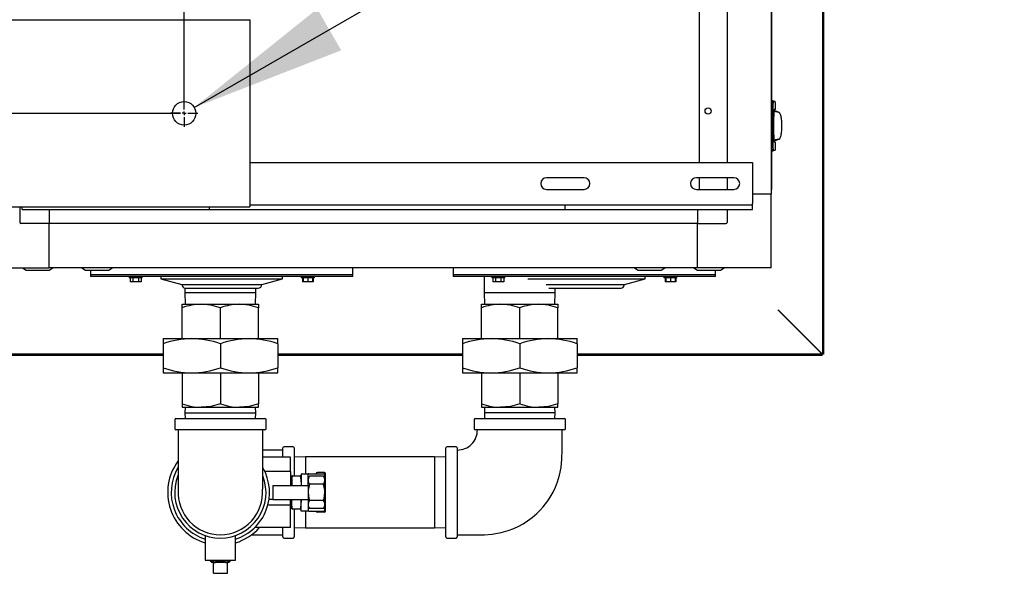
# Model space of a CAD drawing. Units: inches. Extents: x 0.7 to 15.3, y 0.7 to 10.3.
# Drawn here: x 9.5 to 10.3, y 1.3 to 1.7 of the extents above; entities that cross this region are included whole.
import ezdxf

# ---------------------------------------------------------------- set-up
doc = ezdxf.new("R2010")
doc.units = ezdxf.units.IN
doc.header["$MEASUREMENT"] = 0
doc.layers.add('FORMAT', color=7, linetype='Continuous')
doc.styles.add('SLDTEXTSTYLE0', font='TXT', dxfattribs={"width": 0.605})
doc.dimstyles.new('SLDDIMSTYLE5', dxfattribs={"dimtxt": 0.08, "dimasz": 0.13, "dimexe": 0, "dimexo": 0.0625, "dimgap": 0.02, "dimtad": 0, "dimtih": 1, "dimtoh": 1, "dimlfac": 32, "dimrnd": 1e-09, "dimzin": 12, "dimdsep": 46, "dimlunit": 5, "dimtxsty": 'SLDTEXTSTYLE0', "dimsah": 1, "dimcen": 0, "dimadec": 0, "dimazin": 3, "dimtfac": 1, "dimtofl": 0, "dimtmove": 0, "dimatfit": 3, "dimfxl": 0, "dimfrac": 2, "dimtolj": 1, "dimtzin": 12, "dimarcsym": 0})

# ---------------------------------------------------------------- blocks, each defined once
blk = doc.blocks.new('_D_30')
at = {"layer": 'FORMAT', "color": 7}
for p, q in [((9.62315, 1.657), (10.2789, 2.0356)), ((10.2789, 2.0356), (10.37989, 2.0356)), ((10.61848, 2.03549), (10.59098, 2.03549)), ((10.59098, 2.03549), (10.59098, 1.91271)), ((10.7407, 2.03549), (10.7682, 2.03549)), ((10.7682, 2.03549), (10.7682, 1.91271)), ((10.59098, 1.91271), (10.61848, 1.91271)), ((10.7682, 1.91271), (10.7407, 1.91271))]:
    blk.add_line(p, q, dxfattribs=at)
blk.add_solid([(9.62315, 1.657), (9.74574, 1.70468), (9.72574, 1.73932)], dxfattribs=at)
at = {"layer": 'FORMAT', "color": 7, "char_height": 0.08, "attachment_point": 1, "style": 'SLDTEXTSTYLE0'}
for s, insert in [('%%c', (10.54489, 2.15695)), ('5/8', (10.66152, 2.15695)), ('6X', (10.37989, 2.15717)), ('16', (10.61848, 2.01584))]:
    blk.add_mtext(s, dxfattribs=dict(at, insert=insert))
blk = doc.blocks.new('SW_CENTERMARKSYMBOL_1')
at = {"layer": 'FORMAT', "color": 0}
for p, q in [((3.0625, 0.00312), (3.0625, 0.01133)), ((3.0625, 0), (3.0625, 0.00156)), ((3.05937, 0), (3.05117, 0)), ((3.0625, 0), (3.06094, 0)), ((3.0625, 0), (3.0625, -0.00156)), ((3.0625, 0), (3.06406, 0)), ((3.0625, -0.00313), (3.0625, -0.01133)), ((3.06562, 0), (3.07383, 0))]:
    blk.add_line(p, q, dxfattribs=at)
blk = doc.blocks.new('SW_CENTERMARKSYMBOL_2')
at = {"layer": 'FORMAT', "color": 0}
for p, q in [((1.94727, 0.00312), (1.94727, 0.62187)), ((0.00312, 0), (1.94414, 0)), ((1.94727, 0), (1.94727, 0.00156)), ((1.94727, 0), (1.9457, 0)), ((1.94727, 0), (1.94727, -0.00156)), ((1.94727, 0), (1.94883, 0)), ((1.94727, -0.00313), (1.94727, -0.01133)), ((1.95039, 0), (1.95859, 0))]:
    blk.add_line(p, q, dxfattribs=at)

msp = doc.modelspace()

# ---------------------------------------------------------------- linework, layer by layer
at = {"color": 7, "linetype": 'Continuous', "lineweight": 25}
for p, q in [((10.1471518, 2.47799813), (10.1471518, 1.45124272)), ((10.14820141, 2.47799813), (10.14820141, 1.45124272)), ((10.10453799, 2.34446417), (10.10453799, 1.58477667)), ((10.10485049, 2.33488605), (10.10485049, 1.5943548)), ((10.04425256, 2.3201673), (10.04425256, 1.61102667)), ((10.06762854, 2.3201673), (10.06762854, 1.61102667)), ((7.61274188, 1.73024542), (9.6693825, 1.73024542)), ((9.6693825, 1.73024542), (9.6693825, 1.71852667)), ((9.6693825, 1.71852667), (9.6693825, 1.58571417)), ((10.10576446, 1.66256912), (10.10485049, 1.66256912)), ((10.10781129, 1.66185098), (10.10575069, 1.66257394)), ((10.10576471, 1.6616907), (10.10576444, 1.66256173)), ((10.10576471, 1.6616907), (10.10576471, 1.66100621)), ((10.10635585, 1.66163137), (10.10576471, 1.6616907)), ((10.10798492, 1.65518723), (10.10798492, 1.66181578)), ((10.10576471, 1.65738546), (10.10576471, 1.62592207)), ((10.1108276, 1.65284963), (10.10671095, 1.65357395)), ((10.1080382, 1.65395692), (10.10673387, 1.65395692)), ((10.10798492, 1.65518723), (10.10680751, 1.65518723)), ((10.10821253, 1.65388771), (10.1080382, 1.65395692)), ((10.10838687, 1.65381851), (10.10821253, 1.65388771)), ((10.10856121, 1.6537493), (10.10838687, 1.65381851)), ((10.10873555, 1.6536801), (10.10856121, 1.6537493)), ((10.10908422, 1.65354169), (10.10873555, 1.6536801)), ((10.1094329, 1.65340328), (10.10908422, 1.65354169)), ((10.10978157, 1.65326487), (10.1094329, 1.65340328)), ((10.11013025, 1.65312645), (10.10978157, 1.65326487)), ((10.11098673, 1.65282807), (10.10987141, 1.65301787)), ((10.11047893, 1.65298804), (10.11013025, 1.65312645)), ((10.1108276, 1.65284963), (10.11047893, 1.65298804)), ((10.1108276, 1.6304579), (10.10670276, 1.62973214)), ((10.1080382, 1.62935062), (10.10672756, 1.62935062)), ((10.10798492, 1.6281203), (10.10680751, 1.6281203)), ((10.10798492, 1.62149175), (10.10798492, 1.6281203)), ((10.10821253, 1.62941982), (10.1080382, 1.62935062)), ((10.10838687, 1.62948903), (10.10821253, 1.62941982)), ((10.10856121, 1.62955823), (10.10838687, 1.62948903)), ((10.10873555, 1.62962744), (10.10856121, 1.62955823)), ((10.10908422, 1.62976585), (10.10873555, 1.62962744)), ((10.1094329, 1.62990426), (10.10908422, 1.62976585)), ((10.10978157, 1.63004267), (10.1094329, 1.62990426)), ((10.11013025, 1.63018108), (10.10978157, 1.63004267)), ((10.10987141, 1.63028966), (10.11098673, 1.63047947)), ((10.11047893, 1.63031949), (10.11013025, 1.63018108)), ((10.1108276, 1.6304579), (10.11047893, 1.63031949)), ((10.10485049, 1.62073841), (10.10576446, 1.62073841)), ((10.10575069, 1.62073359), (10.10781129, 1.62145655)), ((10.10576471, 1.62161684), (10.10576444, 1.62074581)), ((10.10576471, 1.62161684), (10.10576471, 1.62230132)), ((10.10576471, 1.62161684), (10.10635585, 1.62167616)), ((9.6693825, 1.61102667), (10.08891452, 1.61102667)), ((10.08891452, 1.61102667), (10.08891452, 1.57683917)), ((9.94828952, 1.5984173), (9.91703952, 1.5984173)), ((10.07328952, 1.5984173), (10.04203952, 1.5984173)), ((10.04425256, 1.5984173), (10.04425256, 1.58863605)), ((10.06762854, 1.5984173), (10.06762854, 1.58863605)), ((10.10485049, 1.5943548), (10.10485049, 1.5884173)), ((9.6693825, 1.58571417), (9.6693825, 1.57399542)), ((9.91703952, 1.58863605), (9.94828952, 1.58863605)), ((10.04203952, 1.58863605), (10.07328952, 1.58863605)), ((10.10485049, 1.5884173), (10.10453799, 1.5884173)), ((10.10453799, 1.58477667), (10.08891452, 1.58477667)), ((10.10453799, 1.52326093), (10.10453799, 1.58477667)), ((7.61274188, 1.57399542), (9.6693825, 1.57399542)), ((9.47747844, 1.57399542), (9.47747844, 1.56114694)), ((9.47953952, 1.57196417), (9.47953952, 1.57399542)), ((9.47953952, 1.57196417), (9.63578952, 1.57196417)), ((9.50208474, 1.57196417), (9.50208474, 1.56114694)), ((9.63578952, 1.57196417), (9.63578952, 1.57399542)), ((9.63578952, 1.57196417), (9.93266452, 1.57196417)), ((9.6693825, 1.57587042), (9.93266452, 1.57587042)), ((9.93266452, 1.57196417), (9.93266452, 1.57587042)), ((9.93266452, 1.57587042), (10.08891452, 1.57587042)), ((9.93266452, 1.57196417), (10.08891452, 1.57196417)), ((10.04302224, 1.57196417), (10.04302224, 1.56114694)), ((10.06762854, 1.57196417), (10.06762854, 1.56114694)), ((10.08891452, 1.57587042), (10.08891452, 1.57683917)), ((10.08891452, 1.57196417), (10.08891452, 1.57587042)), ((9.50208474, 1.56114694), (9.50208474, 1.56017037)), ((10.04302224, 1.56017037), (10.04302224, 1.56114694)), ((9.50208474, 1.56017037), (9.47845501, 1.56017037)), ((9.50208474, 1.52326093), (9.50208474, 1.56017037)), ((10.04302224, 1.56017037), (9.50208474, 1.56017037)), ((10.04302224, 1.52326093), (10.04302224, 1.56017037)), ((10.04302224, 1.56017037), (10.06665198, 1.56017037)), ((9.440569, 1.52326093), (9.50208474, 1.52326093)), ((9.47985662, 1.52326093), (9.48282537, 1.52138593)), ((9.48282537, 1.52138593), (9.50220037, 1.52138593)), ((10.04302224, 1.52326093), (9.50208474, 1.52326093)), ((9.50220037, 1.52138593), (9.50516912, 1.52326093)), ((9.52942849, 1.52326093), (9.53239724, 1.52138593)), ((9.53239724, 1.52138593), (9.55177224, 1.52138593)), ((9.53667849, 1.52138593), (9.53667849, 1.51740155)), ((9.55177224, 1.52138593), (9.55474099, 1.52326093)), ((9.75542849, 1.51740155), (9.75542849, 1.52326093)), ((9.83920827, 1.52326093), (9.83920827, 1.51740155)), ((9.99036599, 1.52326093), (9.99333474, 1.52138593)), ((9.99333474, 1.52138593), (10.01270974, 1.52138593)), ((10.01270974, 1.52138593), (10.01567849, 1.52326093)), ((10.03993787, 1.52326093), (10.04290662, 1.52138593)), ((10.04290662, 1.52138593), (10.06228162, 1.52138593)), ((10.10453799, 1.52326093), (10.04302224, 1.52326093)), ((10.05795827, 1.51740155), (10.05795827, 1.52138593)), ((10.06228162, 1.52138593), (10.06525037, 1.52326093)), ((9.53667849, 1.51740155), (9.53667849, 1.51583905)), ((9.75542849, 1.51740155), (9.53667849, 1.51740155)), ((9.75542849, 1.51583905), (9.53667849, 1.51583905)), ((9.56880046, 1.51583905), (9.56880046, 1.5148703)), ((9.57967546, 1.5148703), (9.56880046, 1.5148703)), ((9.56972741, 1.5148703), (9.56972741, 1.5114328)), ((9.57198269, 1.5148703), (9.57198269, 1.5114328)), ((9.57649324, 1.5148703), (9.57649324, 1.5114328)), ((9.57874851, 1.5148703), (9.57874851, 1.5114328)), ((9.57967546, 1.5148703), (9.57967546, 1.51583905)), ((9.59525662, 1.51583905), (9.59525662, 1.51388593)), ((9.59525662, 1.51388593), (9.61269412, 1.50921356)), ((9.59525662, 1.51388593), (9.69685037, 1.51388593)), ((9.67941287, 1.50921356), (9.69685037, 1.51388593)), ((9.69685037, 1.51388593), (9.69685037, 1.51583905)), ((9.71243153, 1.51583905), (9.71243153, 1.5148703)), ((9.72330653, 1.5148703), (9.71243153, 1.5148703)), ((9.71335848, 1.5148703), (9.71335848, 1.5114328)), ((9.71396278, 1.5148703), (9.71396278, 1.5114328)), ((9.71786903, 1.5148703), (9.71786903, 1.5114328)), ((9.72177528, 1.5148703), (9.72177528, 1.5114328)), ((9.72237958, 1.5148703), (9.72237958, 1.5114328)), ((9.72330653, 1.5148703), (9.72330653, 1.51583905)), ((9.75542849, 1.51583905), (9.75542849, 1.51740155)), ((9.83920827, 1.51740155), (9.83920827, 1.51583905)), ((10.05795827, 1.51740155), (9.83920827, 1.51740155)), ((10.05795827, 1.51583905), (9.83920827, 1.51583905)), ((9.86498563, 1.51583905), (9.86498563, 1.50220047)), ((9.87133023, 1.51583905), (9.87133023, 1.5148703)), ((9.88220523, 1.5148703), (9.87133023, 1.5148703)), ((9.87225719, 1.5148703), (9.87225719, 1.5114328)), ((9.87451246, 1.5148703), (9.87451246, 1.5114328)), ((9.87902301, 1.5148703), (9.87902301, 1.5114328)), ((9.88127828, 1.5148703), (9.88127828, 1.5114328)), ((9.88220523, 1.5148703), (9.88220523, 1.51583905)), ((9.90143958, 1.51388593), (9.99938014, 1.51388593)), ((9.98194264, 1.50921356), (9.99938014, 1.51388593)), ((9.99938014, 1.51388593), (9.99938014, 1.51583905)), ((10.0149613, 1.51583905), (10.0149613, 1.5148703)), ((10.0258363, 1.5148703), (10.0149613, 1.5148703)), ((10.01588825, 1.5148703), (10.01588825, 1.5114328)), ((10.01649255, 1.5148703), (10.01649255, 1.5114328)), ((10.0203988, 1.5148703), (10.0203988, 1.5114328)), ((10.02430505, 1.5148703), (10.02430505, 1.5114328)), ((10.02490935, 1.5148703), (10.02490935, 1.5114328)), ((10.0258363, 1.5148703), (10.0258363, 1.51583905)), ((10.05795827, 1.51583905), (10.05795827, 1.51740155)), ((9.57198269, 1.5114328), (9.56972741, 1.5114328)), ((9.57649324, 1.5114328), (9.57198269, 1.5114328)), ((9.57874851, 1.5114328), (9.57649324, 1.5114328)), ((9.61269412, 1.50921356), (9.67941287, 1.50921356)), ((9.61520438, 1.50631405), (9.61520438, 1.50220047)), ((9.61572581, 1.50628387), (9.67648318, 1.50628387)), ((9.67457938, 1.50220047), (9.67457938, 1.50628387)), ((9.71396278, 1.5114328), (9.71335848, 1.5114328)), ((9.71786903, 1.5114328), (9.71396278, 1.5114328)), ((9.72177528, 1.5114328), (9.71786903, 1.5114328)), ((9.72237958, 1.5114328), (9.72177528, 1.5114328)), ((9.87451246, 1.5114328), (9.87225719, 1.5114328)), ((9.87902301, 1.5114328), (9.87451246, 1.5114328)), ((9.88127828, 1.5114328), (9.87902301, 1.5114328)), ((9.91672296, 1.50921356), (9.98194264, 1.50921356)), ((9.91898187, 1.50628387), (9.97901295, 1.50628387)), ((9.92436063, 1.50220047), (9.92436063, 1.50628387)), ((10.01649255, 1.5114328), (10.01588825, 1.5114328)), ((10.0203988, 1.5114328), (10.01649255, 1.5114328)), ((10.02430505, 1.5114328), (10.0203988, 1.5114328)), ((10.02490935, 1.5114328), (10.02430505, 1.5114328)), ((9.61520438, 1.50220047), (9.61549792, 1.49277235)), ((9.67457938, 1.50220047), (9.61520438, 1.50220047)), ((9.67428583, 1.49277235), (9.67457938, 1.50220047)), ((9.86498563, 1.50220047), (9.86527917, 1.49277235)), ((9.92436063, 1.50220047), (9.86498563, 1.50220047)), ((9.92406708, 1.49277235), (9.92436063, 1.50220047)), ((9.61299657, 1.48992357), (9.61299657, 1.49277235)), ((9.61299657, 1.49277235), (9.62894422, 1.49277235)), ((9.61299657, 1.46412703), (9.61299657, 1.48992357)), ((9.62894422, 1.49277235), (9.66083954, 1.49277235)), ((9.64489188, 1.46412703), (9.64489188, 1.48992357)), ((9.66083954, 1.49277235), (9.67678719, 1.49277235)), ((9.67678719, 1.49277235), (9.67678719, 1.48992357)), ((9.67678719, 1.46412703), (9.67678719, 1.48992357)), ((9.86277782, 1.48992357), (9.86277782, 1.49277235)), ((9.86277782, 1.49277235), (9.87872547, 1.49277235)), ((9.86277782, 1.46412703), (9.86277782, 1.48992357)), ((9.87872547, 1.49277235), (9.91062079, 1.49277235)), ((9.89467313, 1.46412703), (9.89467313, 1.48992357)), ((9.91062079, 1.49277235), (9.92656844, 1.49277235)), ((9.92656844, 1.49277235), (9.92656844, 1.48992357)), ((9.92656844, 1.46412703), (9.92656844, 1.48992357)), ((10.11042292, 1.48752966), (10.14693083, 1.45102175)), ((10.11064389, 1.48775063), (10.1471518, 1.45124272)), ((9.59704813, 1.46412703), (9.59704813, 1.4598538)), ((9.59704813, 1.46412703), (9.62097, 1.46412703)), ((9.62097, 1.46412703), (9.66881375, 1.46412703)), ((9.66881375, 1.46412703), (9.69273563, 1.46412703)), ((9.69273563, 1.4598538), (9.69273563, 1.46412703)), ((9.84682938, 1.46412703), (9.84682938, 1.4598538)), ((9.84682938, 1.46412703), (9.87075125, 1.46412703)), ((9.87075125, 1.46412703), (9.918595, 1.46412703)), ((9.918595, 1.46412703), (9.94251688, 1.46412703)), ((9.94251688, 1.4598538), (9.94251688, 1.46412703)), ((9.59704813, 1.4598538), (9.59704813, 1.43975339)), ((9.64489188, 1.4598538), (9.64489188, 1.43975339)), ((9.69273563, 1.4598538), (9.69273563, 1.43975339)), ((9.84682938, 1.4598538), (9.84682938, 1.43975339)), ((9.89467313, 1.4598538), (9.89467313, 1.43975339)), ((9.94251688, 1.4598538), (9.94251688, 1.43975339)), ((9.59704813, 1.45102175), (7.2941, 1.45102175)), ((9.59704813, 1.44997214), (7.2941, 1.44997214)), ((9.84682938, 1.45102175), (9.69273563, 1.45102175)), ((9.84682938, 1.44997214), (9.69273563, 1.44997214)), ((10.14693083, 1.45102175), (9.94251688, 1.45102175)), ((10.14693083, 1.44997214), (9.94251688, 1.44997214)), ((10.14693083, 1.44997214), (10.14693083, 1.45102175)), ((10.14820141, 1.45124272), (10.1471518, 1.45124272)), ((9.59704813, 1.43975339), (9.59704813, 1.43548016)), ((9.69273563, 1.43548016), (9.69273563, 1.43975339)), ((9.84682938, 1.43975339), (9.84682938, 1.43548016)), ((9.94251688, 1.43548016), (9.94251688, 1.43975339)), ((9.59704813, 1.43548016), (9.62097, 1.43548016)), ((9.61299657, 1.43548016), (9.61299657, 1.40968362)), ((9.62097, 1.43548016), (9.66881375, 1.43548016)), ((9.64489188, 1.43548016), (9.64489188, 1.40968362)), ((9.66881375, 1.43548016), (9.69273563, 1.43548016)), ((9.67678719, 1.43548016), (9.67678719, 1.40968362)), ((9.84682938, 1.43548016), (9.87075125, 1.43548016)), ((9.86277782, 1.43548016), (9.86277782, 1.40968362)), ((9.87075125, 1.43548016), (9.918595, 1.43548016)), ((9.89467313, 1.43548016), (9.89467313, 1.40968362)), ((9.918595, 1.43548016), (9.94251688, 1.43548016)), ((9.92656844, 1.43548016), (9.92656844, 1.40968362)), ((9.61299657, 1.40968362), (9.61299657, 1.40683485)), ((9.61299657, 1.40683485), (9.62894422, 1.40683485)), ((9.61549792, 1.40683485), (9.61535052, 1.40210047)), ((9.62894422, 1.40683485), (9.66083954, 1.40683485)), ((9.66083954, 1.40683485), (9.67678719, 1.40683485)), ((9.67443324, 1.40210047), (9.67428583, 1.40683485)), ((9.67678719, 1.40683485), (9.67678719, 1.40968362)), ((9.86277782, 1.40968362), (9.86277782, 1.40683485)), ((9.86277782, 1.40683485), (9.87872547, 1.40683485)), ((9.86527917, 1.40683485), (9.86513177, 1.40210047)), ((9.87872547, 1.40683485), (9.91062079, 1.40683485)), ((9.91062079, 1.40683485), (9.92656844, 1.40683485)), ((9.92421449, 1.40210047), (9.92406708, 1.40683485)), ((9.92656844, 1.40683485), (9.92656844, 1.40968362)), ((9.60774344, 1.3973661), (9.68204032, 1.3973661)), ((9.61535052, 1.40210047), (9.61549792, 1.3973661)), ((9.61535052, 1.40210047), (9.67443324, 1.40210047)), ((9.67428583, 1.3973661), (9.67443324, 1.40210047)), ((9.85752469, 1.3973661), (9.89467313, 1.3973661)), ((9.86513177, 1.40210047), (9.86527917, 1.3973661)), ((9.92421449, 1.40210047), (9.86513177, 1.40210047)), ((9.89467313, 1.3973661), (9.93182157, 1.3973661)), ((9.92406708, 1.3973661), (9.92421449, 1.40210047)), ((9.60680594, 1.3964286), (9.60680594, 1.3889286)), ((9.68297782, 1.3889286), (9.68297782, 1.3964286)), ((9.85658719, 1.3964286), (9.85658719, 1.3889286)), ((9.93275907, 1.3889286), (9.93275907, 1.3964286)), ((9.68204032, 1.3879911), (9.60774344, 1.3879911)), ((9.93182157, 1.3879911), (9.85752469, 1.3879911)), ((9.69707938, 1.36510047), (9.69707938, 1.37295203)), ((9.70551688, 1.37388953), (9.69801688, 1.37388953)), ((9.70645438, 1.37295203), (9.70645438, 1.3495536)), ((9.83311063, 1.29865516), (9.83311063, 1.37295203)), ((9.84154813, 1.37388953), (9.83404813, 1.37388953)), ((9.84248563, 1.37295203), (9.84248563, 1.29865516)), ((9.69707938, 1.37111617), (9.68020445, 1.37111617)), ((9.70348563, 1.36510047), (9.68020445, 1.36510047)), ((9.70348563, 1.35338172), (9.70348563, 1.36510047)), ((9.7158825, 1.3654911), (9.70645438, 1.36519755)), ((9.8236825, 1.3654911), (9.7158825, 1.3654911)), ((9.7158825, 1.3654911), (9.7158825, 1.3514286)), ((9.83311063, 1.36519755), (9.8236825, 1.3654911)), ((9.8236825, 1.3654911), (9.8236825, 1.3061161)), ((9.70348563, 1.35338172), (9.68196731, 1.35338172)), ((9.70348563, 1.35338172), (9.70348563, 1.34166297)), ((9.70442313, 1.3489286), (9.70348563, 1.34889941)), ((9.70519734, 1.3495536), (9.70442313, 1.3495536)), ((9.70442313, 1.3495536), (9.70442313, 1.3426786)), ((9.70519734, 1.3495536), (9.71146142, 1.3495536)), ((9.71223563, 1.3495536), (9.71146142, 1.3495536)), ((9.71223563, 1.3514286), (9.718095, 1.3514286)), ((9.71223563, 1.3514286), (9.71223563, 1.3439512)), ((9.718095, 1.3439512), (9.718095, 1.3514286)), ((9.71861834, 1.3514286), (9.718095, 1.3514286)), ((9.71914168, 1.34933524), (9.718095, 1.34752235)), ((9.71861834, 1.3514286), (9.73124354, 1.3514286)), ((9.73104833, 1.34933524), (9.71914168, 1.34933524)), ((9.73176688, 1.35240516), (9.7259075, 1.35240516)), ((9.732095, 1.34752235), (9.73104833, 1.34933524)), ((9.73176688, 1.3514286), (9.73124354, 1.3514286)), ((9.73176688, 1.3514286), (9.73176688, 1.34809067)), ((9.732095, 1.34595233), (9.732095, 1.34752235)), ((9.73274344, 1.3201786), (9.73274344, 1.3514286)), ((9.68879813, 1.34166297), (9.68879813, 1.32994422)), ((9.68879813, 1.34166297), (9.70442313, 1.34166297)), ((9.70442313, 1.34306871), (9.70401286, 1.34305627)), ((9.70442313, 1.3426786), (9.70442313, 1.34166297)), ((9.70448398, 1.34166297), (9.70442313, 1.3426786)), ((9.70442313, 1.34166297), (9.71796295, 1.34166297)), ((9.71223563, 1.3426786), (9.71218619, 1.341847)), ((9.71223563, 1.3439512), (9.71223563, 1.34189644)), ((9.71796295, 1.34166297), (9.718095, 1.34189644)), ((9.718095, 1.34189644), (9.718095, 1.3439512)), ((9.718095, 1.34189644), (9.718095, 1.32971075)), ((9.73104833, 1.34256942), (9.71914168, 1.34256942)), ((9.732095, 1.3358036), (9.732095, 1.34595233)), ((9.732095, 1.32565486), (9.732095, 1.3358036)), ((9.70348563, 1.32506141), (9.6844758, 1.32506141)), ((9.68879813, 1.32994422), (9.68548682, 1.32994422)), ((9.68879813, 1.32994422), (9.70442313, 1.32994422)), ((9.70348563, 1.32506141), (9.70348563, 1.32994422)), ((9.70348563, 1.32385435), (9.70348563, 1.32506141)), ((9.70348563, 1.32030342), (9.70348563, 1.32385435)), ((9.70348563, 1.32270778), (9.70442313, 1.3226786)), ((9.70401286, 1.32855092), (9.70442313, 1.32853848)), ((9.70442313, 1.32994422), (9.70442313, 1.3289286)), ((9.70442313, 1.3289286), (9.70448351, 1.32994422)), ((9.70442313, 1.32994422), (9.71796295, 1.32994422)), ((9.70442313, 1.3220536), (9.70442313, 1.3289286)), ((9.71218578, 1.32976061), (9.71223563, 1.3289286)), ((9.71223563, 1.32765599), (9.71223563, 1.32971075)), ((9.71223563, 1.3201786), (9.71223563, 1.32765599)), ((9.71796295, 1.32994422), (9.718095, 1.32971075)), ((9.718095, 1.32971075), (9.718095, 1.32765599)), ((9.718095, 1.32765599), (9.718095, 1.3201786)), ((9.718095, 1.32408485), (9.71914168, 1.32227195)), ((9.73104833, 1.32903777), (9.71914168, 1.32903777)), ((9.73104833, 1.32227195), (9.732095, 1.32408485)), ((9.73176688, 1.32351652), (9.73176688, 1.3201786)), ((9.732095, 1.32408485), (9.732095, 1.32565486)), ((9.70348563, 1.30650672), (9.70348563, 1.32030342)), ((9.70442313, 1.3220536), (9.70519734, 1.3220536)), ((9.70519734, 1.3220536), (9.71146142, 1.3220536)), ((9.70645438, 1.3220536), (9.70645438, 1.29865516)), ((9.71146142, 1.3220536), (9.71223563, 1.3220536)), ((9.718095, 1.3201786), (9.71223563, 1.3201786)), ((9.7158825, 1.3201786), (9.7158825, 1.3061161)), ((9.71861834, 1.3201786), (9.718095, 1.3201786)), ((9.71861834, 1.3201786), (9.73124354, 1.3201786)), ((9.73104833, 1.32227195), (9.71914168, 1.32227195)), ((9.73176688, 1.31920203), (9.7259075, 1.31920203)), ((9.73176688, 1.3201786), (9.73124354, 1.3201786)), ((9.70348563, 1.30650672), (9.67359684, 1.30650672)), ((9.69707938, 1.29865516), (9.69707938, 1.30650672)), ((9.70645438, 1.30640964), (9.7158825, 1.3061161)), ((9.8236825, 1.3061161), (9.83311063, 1.30640964)), ((9.63219657, 1.29989583), (9.63219657, 1.2792411)), ((9.65758719, 1.2792411), (9.65758719, 1.29989583)), ((9.67081889, 1.30049102), (9.69707938, 1.30049102)), ((9.7158825, 1.3061161), (9.8236825, 1.3061161)), ((9.69801688, 1.29771766), (9.70551688, 1.29771766)), ((9.83404813, 1.29771766), (9.84154813, 1.29771766)), ((9.63219657, 1.2792411), (9.64489188, 1.2792411)), ((9.63651276, 1.2792411), (9.6364949, 1.27866755)), ((9.6364949, 1.27866755), (9.63771776, 1.2773661)), ((9.6364949, 1.27866755), (9.64489188, 1.27866755)), ((9.63905594, 1.2773661), (9.63771776, 1.2773661)), ((9.63905594, 1.2683036), (9.63905594, 1.2773661)), ((9.63905594, 1.2773661), (9.64071937, 1.2773661)), ((9.64906439, 1.2773661), (9.64071937, 1.2773661)), ((9.64489188, 1.2792411), (9.65758719, 1.2792411)), ((9.64489188, 1.27866755), (9.65328886, 1.27866755)), ((9.64906439, 1.2773661), (9.65072782, 1.2773661)), ((9.652066, 1.2773661), (9.65072782, 1.2773661)), ((9.65072782, 1.2683036), (9.65072782, 1.2773661)), ((9.652066, 1.2773661), (9.65328886, 1.27866755)), ((9.65328886, 1.27866755), (9.653271, 1.2792411)), ((9.63905594, 1.2683036), (9.65072782, 1.2683036))]:
    msp.add_line(p, q, dxfattribs=at)
at = {"color": 7, "linetype": 'Continuous', "lineweight": 25, "flags": 128}
for points in [[(10.10779894, 1.66181578), (10.10781571, 1.66181394), (10.10727294, 1.6618299), (10.10635585, 1.66163137)], [(9.64489188, 1.48992357), (9.63707867, 1.49199044), (9.62894422, 1.49277235)], [(9.67678719, 1.48992357), (9.66897398, 1.49199044), (9.66083954, 1.49277235)], [(9.89467313, 1.48992357), (9.88685992, 1.49199044), (9.87872547, 1.49277235)], [(9.92656844, 1.48992357), (9.91875523, 1.49199044), (9.91062079, 1.49277235)], [(9.64489188, 1.40968362), (9.63707867, 1.40761675), (9.62894422, 1.40683485)], [(9.67678719, 1.40968362), (9.66897398, 1.40761675), (9.66083954, 1.40683485)], [(9.89467313, 1.40968362), (9.88685992, 1.40761675), (9.87872547, 1.40683485)], [(9.92656844, 1.40968362), (9.91875523, 1.40761675), (9.91062079, 1.40683485)], [(9.68017071, 1.33856389), (9.68017797, 1.3385416), (9.68019701, 1.33878887), (9.68020417, 1.33976026), (9.68020445, 1.34130083), (9.68020445, 1.34523997), (9.68020445, 1.34998754), (9.68020445, 1.3526186), (9.68020445, 1.3557811), (9.68020445, 1.35971457), (9.68020445, 1.36447923), (9.68020445, 1.37011765), (9.68020445, 1.37663923), (9.68020445, 1.38394594), (9.68020445, 1.3879911)], [(9.84248563, 1.3004911), (9.85014351, 1.3004911), (9.8580104, 1.3004911), (9.86519709, 1.30050404), (9.87164657, 1.30094625), (9.87904483, 1.30224648), (9.88509888, 1.30397907), (9.8898705, 1.3058048), (9.89401556, 1.30775147), (9.89756024, 1.30970888), (9.90126616, 1.31207556), (9.90508007, 1.31489729), (9.90888029, 1.31816625), (9.91169381, 1.32094133), (9.91414257, 1.32365423), (9.91625614, 1.32626082), (9.91807615, 1.32874121), (9.92012565, 1.33185612), (9.92253639, 1.33609563), (9.9244397, 1.34006994), (9.92628841, 1.34476967), (9.92793555, 1.35022886), (9.92920987, 1.35647103), (9.92991374, 1.36350385), (9.92998563, 1.37129438), (9.92998563, 1.37975545), (9.92998563, 1.3879911)], [(9.70442313, 1.3426786), (9.70462748, 1.3461161), (9.70519734, 1.3495536)], [(9.71146142, 1.3495536), (9.71202797, 1.34614438), (9.71223563, 1.3426786)], [(9.71914168, 1.34933524), (9.71838229, 1.34767786), (9.718095, 1.34595233)], [(9.71914168, 1.34256942), (9.71817801, 1.33764485), (9.718095, 1.3358036)], [(9.73104833, 1.34256942), (9.73180772, 1.3442268), (9.732095, 1.34595233)], [(9.732095, 1.3358036), (9.732012, 1.33764485), (9.73104833, 1.34256942)], [(9.718095, 1.3358036), (9.71869789, 1.33074748), (9.71914168, 1.32903777)], [(9.73104833, 1.32903777), (9.73149212, 1.33074748), (9.732095, 1.3358036)], [(9.70519734, 1.3220536), (9.70463079, 1.32546281), (9.70442313, 1.3289286)], [(9.71223563, 1.3289286), (9.71203128, 1.3254911), (9.71146142, 1.3220536)], [(9.71914168, 1.32903777), (9.71838229, 1.32738039), (9.718095, 1.32565486)], [(9.73104833, 1.32227195), (9.73180772, 1.32392933), (9.732095, 1.32565486)]]:
    msp.add_lwpolyline(points, dxfattribs=at)
at = {"color": 7, "linetype": 'Continuous', "lineweight": 25}
for centre, radius in [((9.614695, 1.65212042), 0.00976562), ((10.05185037, 1.65407355), 0.0025625)]:
    msp.add_circle(centre, radius, dxfattribs=at)
for centre, radius, start, end in [((10.12403469, 1.65806662), 0.01828267, 170.74747918, 182.13515509), ((10.10713343, 1.66075649), 0.00117049, 131.63026252, 167.68128854), ((10.30066869, 1.64237375), 0.19428418, 176.21846988, 180.21232963), ((10.11088049, 1.65222414), 0.00060319, 46.64410249, 79.38695282), ((10.109958, 1.65110711), 0.00205095, 27.7969868, 49.33057693), ((10.10658548, 1.64914738), 0.00595038, 18.39029211, 29.34594092), ((10.09965568, 1.64669077), 0.01330209, 12.50250527, 19.01433549), ((10.08971392, 1.64437484), 0.0235097, 8.32868278, 12.76766999), ((10.07893665, 1.64272114), 0.03441293, 5.09106372, 8.45380947), ((10.0701179, 1.64188804), 0.04327085, 2.38802755, 5.15362255), ((10.06511506, 1.64165747), 0.04827895, 359.9956022, 2.41403462), ((10.29888407, 1.64087818), 0.19249979, 179.7691521, 183.80004838), ((10.0888231, 1.63909858), 0.02441519, 347.31468307, 351.58896416), ((10.07810326, 1.64068537), 0.03525183, 351.58621359, 354.86891322), ((10.06955412, 1.64145665), 0.04383569, 354.8641989, 357.594151), ((10.06511506, 1.64165006), 0.04827895, 357.58596538, 0.0043978), ((10.11088049, 1.63108339), 0.00060319, 280.61304718, 313.35589751), ((10.1097959, 1.63232966), 0.00225495, 311.65352015, 331.21891611), ((10.10615373, 1.63435119), 0.0064205, 331.05625559, 341.20751138), ((10.09893204, 1.63682097), 0.01405285, 341.1597798, 347.32337944), ((10.12460702, 1.62527651), 0.01885336, 178.03774167, 189.07962406), ((10.10740285, 1.62270876), 0.00147054, 196.08535336, 224.60309558), ((10.10745442, 1.62453438), 0.00306207, 248.97534424, 276.46011962), ((9.91703952, 1.59352667), 0.00489063, 90, 270), ((9.94828952, 1.59352667), 0.00489063, 270, 90), ((10.04203952, 1.59352667), 0.00489063, 90, 270), ((10.07328952, 1.59352667), 0.00489063, 270, 90), ((9.47845501, 1.56114694), 0.00097656, 180, 270), ((10.06665198, 1.56114694), 0.00097656, 270, 0), ((9.61562381, 1.50921356), 0.00292969, 180, 264.86295966), ((9.67648318, 1.50921356), 0.00292969, 270, 0), ((9.97901295, 1.50921356), 0.00292969, 270, 0), ((9.6293521, 1.44442651), 0.04834755, 90.48337739, 109.77278061), ((9.66124742, 1.44442651), 0.04834755, 90.48337739, 109.77278061), ((9.87913335, 1.44442651), 0.04834755, 90.48337739, 109.77278061), ((9.91102867, 1.44442651), 0.04834755, 90.48337739, 109.77278061), ((10.10810618, 1.48645993), 0.00255178, 24.78453793, 43.44440796), ((10.11159698, 1.48989519), 0.00234682, 225.73244074, 246.03861337), ((9.62207723, 1.38883387), 0.07530131, 90.84250063, 109.41365737), ((9.61994718, 1.38930632), 0.0748277, 70.52704694, 89.21679506), ((9.66992098, 1.38883387), 0.07530131, 90.84250063, 109.41365737), ((9.66779093, 1.38930632), 0.0748277, 70.52704694, 89.21679506), ((9.87185848, 1.38883387), 0.07530131, 90.84250063, 109.41365737), ((9.86972843, 1.38930632), 0.0748277, 70.52704694, 89.21679506), ((9.91970223, 1.38883387), 0.07530131, 90.84250063, 109.41365737), ((9.91757218, 1.38930632), 0.0748277, 70.52704694, 89.21679506), ((9.62199283, 1.51030087), 0.0748277, 250.52704694, 269.21679506), ((9.61986278, 1.51077332), 0.07530131, 270.84250063, 289.41365737), ((9.66983658, 1.51030087), 0.0748277, 250.52704694, 269.21679506), ((9.66770653, 1.51077332), 0.07530131, 270.84250063, 289.41365737), ((9.87177408, 1.51030087), 0.0748277, 250.52704694, 269.21679506), ((9.86964403, 1.51077332), 0.07530131, 270.84250063, 289.41365737), ((9.91961783, 1.51030087), 0.0748277, 250.52704694, 269.21679506), ((9.91748778, 1.51077332), 0.07530131, 270.84250063, 289.41365737), ((9.6293521, 1.45518068), 0.04834755, 250.22721939, 269.51662261), ((9.66124742, 1.45518068), 0.04834755, 250.22721939, 269.51662261), ((9.87913335, 1.45518068), 0.04834755, 250.22721939, 269.51662261), ((9.91102867, 1.45518068), 0.04834755, 250.22721939, 269.51662261), ((9.60774344, 1.3964286), 0.0009375, 90, 180), ((9.68204032, 1.3964286), 0.0009375, 0, 90), ((9.85752469, 1.3964286), 0.0009375, 90, 180), ((9.93182157, 1.3964286), 0.0009375, 0, 90), ((9.60774344, 1.3889286), 0.0009375, 180, 270), ((9.68204032, 1.3889286), 0.0009375, 270, 0), ((9.85752469, 1.3889286), 0.0009375, 180, 270), ((9.93182157, 1.3889286), 0.0009375, 270, 0), ((24.40585783, 1.37152673), 14.79628768, 179.936244884, 180.131192025), ((9.8426317, 1.38787072), 0.01668928, 269.48394203, 0.42004993), ((9.69801688, 1.37295203), 0.0009375, 90, 180), ((9.70551688, 1.37295203), 0.0009375, 0, 90), ((9.83404813, 1.37295203), 0.0009375, 90, 180), ((9.84154813, 1.37295203), 0.0009375, 0, 90), ((9.64489188, 1.3358036), 0.04394531, 143.83262278, 253.20855289), ((9.64489188, 1.3358036), 0.04101563, 149.62927207, 251.96946461), ((9.64489188, 1.3358036), 0.04101563, 288.03053539, 30.18377331), ((9.64489188, 1.3358036), 0.03808594, 158.4129341, 270), ((9.64489188, 1.3358036), 0.03808594, 270, 21.20325472), ((9.7259075, 1.3514286), 0.00097656, 90, 180), ((9.72565309, 1.34581257), 0.00644343, 1.24285429, 33.14139318), ((9.73176688, 1.3514286), 0.00097656, 0, 90), ((9.72453692, 1.34609209), 0.00644343, 181.24285429, 213.14139318), ((9.64486031, 1.33570801), 0.03521693, 176.79642359, 270.05135555), ((9.64494724, 1.3356477), 0.03515665, 269.90977052, 4.67384976), ((9.72453692, 1.32579462), 0.00644343, 181.24285429, 213.14139318), ((9.72565309, 1.3255151), 0.00644343, 1.24285429, 33.14139318), ((9.7259075, 1.3201786), 0.00097656, 180, 270), ((9.73176688, 1.3201786), 0.00097656, 270, 0), ((9.64489188, 1.3358036), 0.04394531, 286.79144711, 318.1896851), ((9.69801688, 1.29865516), 0.0009375, 180, 270), ((9.70551688, 1.29865516), 0.0009375, 270, 0), ((9.83404813, 1.29865516), 0.0009375, 180, 270), ((9.84154813, 1.29865516), 0.0009375, 270, 0)]:
    msp.add_arc(centre, radius, start, end, dxfattribs=at)

# ---------------------------------------------------------------- block references
at = {"layer": 'FORMAT', "color": 7}
for name, p in [('SW_CENTERMARKSYMBOL_1', (6.552195, 1.65212188)), ('SW_CENTERMARKSYMBOL_2', (7.66742938, 1.65212042))]:
    msp.add_blockref(name, p, dxfattribs=at)

# ---------------------------------------------------------------- dimensions: what is measured, and where the dimension line sits
dim = msp.add_diameter_dim_2p(p1=(9.60623772, 1.64723761), p2=(9.62315228, 1.65700324), text='6X <>', dimstyle='SLDDIMSTYLE5', dxfattribs=at)
dim.commit()
dim.dimension.update_dxf_attribs({"geometry": '_D_30', "text_midpoint": (10.59709369, 2.03560065), "dimtype": 163})

doc.saveas('drawing.dxf')
